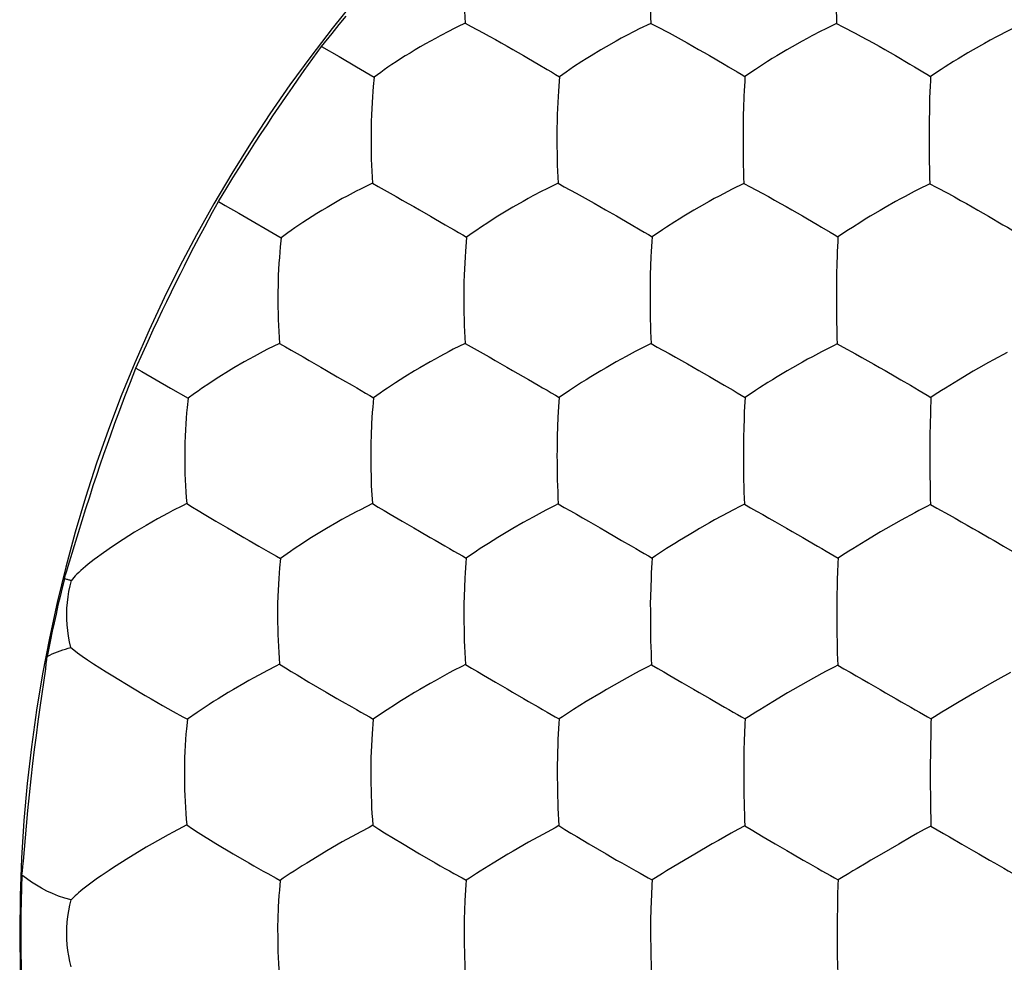
# Model space of a CAD drawing. Units: millimetres. Extents: x -22.3 to 22.3, y -22.1 to 22.1.
# Drawn here: x -6 to -3.3, y -0.1 to 2.5 of the extents above; entities that cross this region are included whole.
import ezdxf

# ---------------------------------------------------------------- set-up
doc = ezdxf.new("R2010")
doc.units = ezdxf.units.MM
doc.header["$LTSCALE"] = 16.335
doc.layers.add('ASSI', color=7, linetype='CONTINUOUS')
doc.layers.add('DRAFT', color=7, linetype='CONTINUOUS')

msp = doc.modelspace()

# ---------------------------------------------------------------- linework, layer by layer
at = {"layer": 'ASSI', "color": 7, "linetype": 'CONTINUOUS'}
for p, q in [((-4.2765, 2.4836), (-4.3084, 2.4683)), ((-3.7692, 2.4831), (-3.8008, 2.4679)), ((-3.7692, 2.4831), (-3.7523, 2.4743)), ((-3.4839, 2.3577), (-3.513, 2.3382)), ((-3.4731, 2.3647), (-3.4839, 2.3577)), ((-4.0195, 2.3382), (-4.0201, 2.3261)), ((-3.513, 2.3382), (-3.5133, 2.3292)), ((-4.529, 2.2988), (-4.5299, 2.2841)), ((-4.5299, 2.2841), (-4.5322, 2.2348)), ((-5.0396, 2.2341), (-5.0402, 2.2158)), ((-3.5165, 2.1955), (-3.5166, 2.1625)), ((-3.5166, 2.1625), (-3.5165, 2.1294)), ((-5.0368, 2.0471), (-5.0693, 2.0313)), ((-4.53, 2.0471), (-4.5622, 2.0314)), ((-4.0225, 2.0466), (-4.0543, 2.031)), ((-3.515, 2.0457), (-3.5463, 2.0302)), ((-4.7616, 1.9128), (-4.7796, 1.9)), ((-3.737, 1.92), (-3.7659, 1.9007)), ((-3.7263, 1.9269), (-3.737, 1.92)), ((-4.7796, 1.9), (-4.783, 1.8608)), ((-3.7659, 1.9007), (-3.7664, 1.8884)), ((-4.2755, 1.8613), (-4.2763, 1.8465)), ((-5.2939, 1.7959), (-5.2945, 1.7777)), ((-5.2903, 1.6103), (-5.3232, 1.5941)), ((-4.7834, 1.6102), (-4.8159, 1.5941)), ((-4.2759, 1.6097), (-4.308, 1.5937)), ((-3.3406, 1.5654), (-3.3542, 1.5578)), ((-3.3034, 1.5855), (-3.3406, 1.5654)), ((-3.396, 1.534), (-3.4364, 1.5101)), ((-3.4364, 1.5101), (-3.472, 1.4882)), ((-3.9906, 1.4819), (-4.0193, 1.4628)), ((-5.54, 1.4605), (-5.5428, 1.4349)), ((-5.0158, 1.4745), (-5.0335, 1.4619)), ((-4.0193, 1.4628), (-4.0199, 1.4504)), ((-3.5119, 1.4626), (-3.5122, 1.4533)), ((-3.5026, 1.4685), (-3.5119, 1.4626)), ((-4.5303, 1.4081), (-4.5323, 1.3584)), ((-4.5294, 1.423), (-4.5303, 1.4081)), ((-3.5132, 1.4228), (-3.514, 1.388)), ((-5.0407, 1.3582), (-5.0413, 1.3398)), ((-3.5147, 1.3188), (-3.5147, 1.2858)), ((-3.5147, 1.2858), (-3.5145, 1.2529)), ((-3.5145, 1.2529), (-3.5141, 1.2197)), ((-3.5141, 1.2197), (-3.5135, 1.1869)), ((-3.5135, 1.1869), (-3.5131, 1.1705)), ((-5.0369, 1.173), (-5.0698, 1.1564)), ((-3.5131, 1.1705), (-3.5229, 1.1653)), ((-5.4966, 1.1445), (-5.4642, 1.1251)), ((-4.9886, 1.1445), (-4.9558, 1.1253)), ((-4.0647, 1.1489), (-4.1024, 1.1284)), ((-4.0531, 1.155), (-4.0647, 1.1489)), ((-3.5558, 1.1481), (-3.5933, 1.1276)), ((-4.1024, 1.1284), (-4.1161, 1.1206)), ((-3.6347, 1.1041), (-3.6491, 1.0958)), ((-3.5933, 1.1276), (-3.6347, 1.1041)), ((-3.6491, 1.0958), (-3.6897, 1.0717)), ((-4.7422, 1.0501), (-4.7525, 1.0432)), ((-4.1986, 1.0722), (-4.2111, 1.0644)), ((-3.7254, 1.0498), (-3.7362, 1.043)), ((-3.6897, 1.0717), (-3.7254, 1.0498)), ((-4.7525, 1.0432), (-4.7804, 1.0242)), ((-4.2729, 1.0244), (-4.2736, 1.0118)), ((-4.2639, 1.0304), (-4.2729, 1.0244)), ((-3.7654, 1.0243), (-3.7658, 1.0117)), ((-5.2951, 0.9191), (-5.2957, 0.9008)), ((-4.2745, 0.7332), (-4.2847, 0.7278)), ((-3.7664, 0.7324), (-3.7764, 0.727)), ((-5.2426, 0.7057), (-5.2101, 0.686)), ((-4.827, 0.7109), (-4.8653, 0.6898)), ((-4.8152, 0.7172), (-4.827, 0.7109)), ((-4.7338, 0.705), (-4.701, 0.6855)), ((-4.3183, 0.7101), (-4.3562, 0.6892)), ((-4.2249, 0.7042), (-4.1918, 0.6848)), ((-3.8095, 0.7093), (-3.8471, 0.6885)), ((-4.3562, 0.6892), (-4.398, 0.6653)), ((-3.8471, 0.6885), (-3.8887, 0.6648)), ((-3.3456, 0.6835), (-3.3928, 0.6564)), ((-4.4124, 0.6569), (-4.4528, 0.6326)), ((-4.398, 0.6653), (-4.4124, 0.6569)), ((-3.9031, 0.6564), (-3.9437, 0.6323)), ((-3.8887, 0.6648), (-3.9031, 0.6564)), ((-3.3928, 0.6564), (-3.4346, 0.6319)), ((-4.4528, 0.6326), (-4.4879, 0.6107)), ((-5.0068, 0.6038), (-5.0344, 0.585)), ((-5.5419, 0.5843), (-5.5445, 0.558)), ((-5.0344, 0.585), (-5.0377, 0.5444)), ((-4.5178, 0.5912), (-4.5268, 0.5854)), ((-4.0191, 0.5854), (-4.0196, 0.5726)), ((-3.5113, 0.5853), (-3.5116, 0.5757)), ((-4.5293, 0.5446), (-4.5301, 0.5295)), ((-3.5124, 0.5445), (-3.513, 0.5092)), ((-5.0408, 0.4793), (-5.0412, 0.4607)), ((-3.5135, 0.4399), (-3.5135, 0.4067)), ((-3.5135, 0.4067), (-3.5132, 0.374)), ((-3.5132, 0.374), (-3.5128, 0.3412)), ((-3.5128, 0.3412), (-3.5121, 0.3091)), ((-5.5435, 0.2961), (-5.5553, 0.2897)), ((-3.5121, 0.3091), (-3.5117, 0.2931)), ((-5.5945, 0.269), (-5.6385, 0.2443)), ((-5.5123, 0.2755), (-5.4643, 0.2456)), ((-5.0806, 0.2711), (-5.1192, 0.2496)), ((-5.0357, 0.2951), (-5.0461, 0.2895)), ((-5.0037, 0.2747), (-4.9551, 0.2451)), ((-4.5719, 0.2704), (-4.6102, 0.2491)), ((-4.5277, 0.2942), (-4.538, 0.2886)), ((-5.6385, 0.2443), (-5.6543, 0.235)), ((-5.4643, 0.2456), (-5.4175, 0.2175)), ((-5.1192, 0.2496), (-5.1614, 0.2252)), ((-4.9551, 0.2451), (-4.9083, 0.2173)), ((-4.6102, 0.2491), (-4.6522, 0.2249)), ((-4.4787, 0.2643), (-4.4459, 0.2446)), ((-4.1089, 0.2442), (-4.1565, 0.2167)), ((-3.9698, 0.2638), (-3.9367, 0.2443)), ((-3.5654, 0.2632), (-3.5996, 0.2439)), ((-3.4609, 0.2634), (-3.4276, 0.244)), ((-5.4175, 0.2175), (-5.3742, 0.1923)), ((-5.1759, 0.2166), (-5.2162, 0.192)), ((-5.1614, 0.2252), (-5.1759, 0.2166)), ((-4.6667, 0.2164), (-4.7072, 0.1921)), ((-4.6522, 0.2249), (-4.6667, 0.2164)), ((-5.3742, 0.1923), (-5.3606, 0.1846)), ((-5.2162, 0.192), (-5.2285, 0.1842)), ((-4.7072, 0.1921), (-4.7423, 0.1703)), ((-4.7423, 0.1703), (-4.7528, 0.1637)), ((-4.2338, 0.1704), (-4.2444, 0.1638)), ((-5.2801, 0.1506), (-5.2887, 0.1449)), ((-4.2732, 0.1459), (-4.2738, 0.1328)), ((-3.7653, 0.1461), (-3.7656, 0.1331)), ((-5.2952, 0.0381), (-5.2956, 0.0196))]:
    msp.add_line(p, q, dxfattribs=at)
for points in [[(-4.7861, 2.6524), (-4.7865, 2.6172), (-4.7866, 2.6006), (-4.7865, 2.584), (-4.7864, 2.5674), (-4.786, 2.5506), (-4.7856, 2.5338), (-4.785, 2.5171), (-4.7843, 2.5004), (-4.7833, 2.4837)], [(-4.2789, 2.6343), (-4.279, 2.6175), (-4.2791, 2.6009), (-4.2791, 2.5843), (-4.2789, 2.5676), (-4.2787, 2.5508), (-4.2783, 2.5339), (-4.2779, 2.5172), (-4.2773, 2.5004), (-4.2765, 2.4836)], [(-3.7702, 2.5168), (-3.7697, 2.5), (-3.7692, 2.4831)], [(-4.7833, 2.4837), (-4.8043, 2.4737), (-4.8155, 2.4683), (-4.8272, 2.4625), (-4.8518, 2.4497)], [(-4.7833, 2.4837), (-4.767, 2.4748), (-4.7343, 2.4574)], [(-4.2765, 2.4836), (-4.2599, 2.4747), (-4.2267, 2.4574)], [(-3.7523, 2.4743), (-3.7187, 2.457), (-3.702, 2.448), (-3.6691, 2.43)], [(-3.2637, 2.4817), (-3.2818, 2.4732), (-3.2992, 2.4644), (-3.3331, 2.4467)], [(-4.8518, 2.4497), (-4.865, 2.4426), (-4.8786, 2.4351), (-4.8923, 2.4273), (-4.9062, 2.4194), (-4.9204, 2.411), (-4.934, 2.4027), (-4.9471, 2.3946), (-4.96, 2.3865), (-4.9721, 2.3785), (-4.9835, 2.371), (-4.9943, 2.3637), (-5.0045, 2.3566), (-5.0141, 2.3496), (-5.0319, 2.3367)], [(-4.7343, 2.4574), (-4.7178, 2.4483), (-4.7012, 2.4391), (-4.6851, 2.4302), (-4.6693, 2.4213), (-4.6538, 2.4124)], [(-4.3445, 2.4498), (-4.3576, 2.4429), (-4.3713, 2.4354), (-4.3989, 2.4198)], [(-4.3084, 2.4683), (-4.32, 2.4625), (-4.3445, 2.4498)], [(-4.2267, 2.4574), (-4.2101, 2.4484), (-4.1934, 2.4392), (-4.1772, 2.4303), (-4.1615, 2.4215), (-4.146, 2.4127), (-4.131, 2.4042), (-4.1166, 2.396), (-4.0765, 2.3726)], [(-3.8366, 2.4496), (-3.8497, 2.4426), (-3.8633, 2.4352), (-3.8909, 2.4197)], [(-3.8008, 2.4679), (-3.8122, 2.4622), (-3.8366, 2.4496)], [(-3.3331, 2.4467), (-3.3498, 2.4377), (-3.3657, 2.4289), (-3.3963, 2.4115)], [(-4.3989, 2.4198), (-4.413, 2.4115), (-4.4399, 2.3952)], [(-3.6691, 2.43), (-3.6533, 2.4212), (-3.6379, 2.4124), (-3.623, 2.404), (-3.6087, 2.3958), (-3.569, 2.3725)], [(-4.6538, 2.4124), (-4.6243, 2.3957), (-4.6103, 2.3875)], [(-4.4399, 2.3952), (-4.4529, 2.3871), (-4.4651, 2.3793), (-4.4876, 2.3645)], [(-3.9321, 2.3953), (-3.9452, 2.3873), (-3.9576, 2.3794), (-3.9803, 2.3648)], [(-3.8909, 2.4197), (-3.9051, 2.4115), (-3.9321, 2.3953)], [(-3.3963, 2.4115), (-3.4107, 2.4031), (-3.4375, 2.387)], [(-4.6103, 2.3875), (-4.5838, 2.3722), (-4.5593, 2.3577)], [(-4.0765, 2.3726), (-4.0642, 2.3652), (-4.0409, 2.3513)], [(-3.569, 2.3725), (-3.5569, 2.3651), (-3.534, 2.3513)], [(-3.4375, 2.387), (-3.45, 2.3792), (-3.4731, 2.3647)], [(-4.5593, 2.3577), (-4.5477, 2.3509), (-4.5365, 2.3442), (-4.5259, 2.3377)], [(-4.4876, 2.3645), (-4.4979, 2.3575), (-4.5078, 2.3506), (-4.5259, 2.3377)], [(-4.0409, 2.3513), (-4.0299, 2.3447), (-4.0195, 2.3382)], [(-3.9803, 2.3648), (-3.9909, 2.3578), (-4.0195, 2.3382)], [(-3.534, 2.3513), (-3.5232, 2.3447), (-3.513, 2.3382)], [(-5.0319, 2.3367), (-5.0344, 2.3116), (-5.0357, 2.2978), (-5.0368, 2.2831), (-5.0377, 2.2677), (-5.0396, 2.2341)], [(-4.5259, 2.3377), (-4.5268, 2.3256), (-4.529, 2.2988)], [(-4.0201, 2.3261), (-4.0218, 2.2992), (-4.0225, 2.2845)], [(-3.5133, 2.3292), (-3.5142, 2.3097), (-3.5145, 2.2993)], [(-3.5145, 2.2993), (-3.5152, 2.2769), (-3.5155, 2.2649)], [(-4.0225, 2.2845), (-4.0236, 2.2525), (-4.0243, 2.235), (-4.0247, 2.2163), (-4.0247, 2.1965)], [(-3.5155, 2.2649), (-3.516, 2.2392), (-3.5163, 2.2254), (-3.5165, 2.2108), (-3.5165, 2.1955)], [(-4.5322, 2.2348), (-4.5328, 2.2164), (-4.5329, 2.1967)], [(-5.0402, 2.2158), (-5.0406, 2.1796), (-5.0407, 2.163), (-5.0406, 2.1465), (-5.0403, 2.13), (-5.0399, 2.1133), (-5.0394, 2.0967), (-5.0387, 2.0802), (-5.0379, 2.0637), (-5.0368, 2.0471)], [(-4.5329, 2.1967), (-4.5331, 2.18), (-4.5331, 2.1634), (-4.533, 2.147), (-4.5328, 2.1304), (-4.5325, 2.1136), (-4.5321, 2.0969), (-4.5315, 2.0803), (-4.5308, 2.0637), (-4.53, 2.0471)], [(-4.0247, 2.1965), (-4.0248, 2.1798), (-4.0249, 2.1633), (-4.0248, 2.1468), (-4.0247, 2.1301), (-4.0244, 2.1133), (-4.0241, 2.0966), (-4.0237, 2.08), (-4.0232, 2.0633), (-4.0225, 2.0466)], [(-3.5165, 2.1294), (-3.5163, 2.1126), (-3.5158, 2.0792)], [(-3.5158, 2.0792), (-3.5154, 2.0625), (-3.515, 2.0457)], [(-5.0368, 2.0471), (-5.0207, 2.038), (-5.0045, 2.029), (-4.9882, 2.0201), (-4.9718, 2.0109), (-4.9554, 2.0015), (-4.9393, 1.9924), (-4.9236, 1.9835), (-4.908, 1.9745)], [(-4.53, 2.0471), (-4.5135, 2.0379), (-4.4806, 2.0202)], [(-4.0225, 2.0466), (-4.0057, 2.0375), (-3.9723, 2.0198)], [(-3.515, 2.0457), (-3.4979, 2.0366), (-3.4642, 2.0189)], [(-5.0693, 2.0313), (-5.0811, 2.0254), (-5.1058, 2.0123)], [(-4.5622, 2.0314), (-4.5738, 2.0255), (-4.5984, 2.0125)], [(-4.4806, 2.0202), (-4.464, 2.011), (-4.4475, 2.0017), (-4.4313, 1.9927), (-4.4156, 1.9838), (-4.4, 1.9749)], [(-4.0543, 2.031), (-4.0659, 2.0251), (-4.0903, 2.0123)], [(-3.9723, 2.0198), (-3.9556, 2.0107), (-3.939, 2.0013), (-3.9228, 1.9924), (-3.907, 1.9836), (-3.8915, 1.9746)], [(-3.5463, 2.0302), (-3.5578, 2.0243), (-3.5821, 2.0115)], [(-3.4642, 2.0189), (-3.4474, 2.0098), (-3.4307, 2.0005), (-3.4146, 1.9916), (-3.3989, 1.9828), (-3.3835, 1.974), (-3.3687, 1.9655), (-3.3545, 1.9574), (-3.3151, 1.9342)], [(-5.1058, 2.0123), (-5.1191, 2.0052), (-5.1328, 1.9975), (-5.1606, 1.9815)], [(-4.5984, 2.0125), (-4.6117, 2.0054), (-4.6253, 1.9978), (-4.653, 1.9821)], [(-4.0903, 2.0123), (-4.1035, 2.0052), (-4.1171, 1.9977), (-4.1448, 1.982)], [(-3.5821, 2.0115), (-3.5952, 2.0045), (-3.6088, 1.997), (-3.6364, 1.9814)], [(-5.1606, 1.9815), (-5.1747, 1.9731), (-5.1884, 1.9647), (-5.2015, 1.9565), (-5.2144, 1.9484), (-5.2265, 1.9405), (-5.2485, 1.9256)], [(-4.908, 1.9745), (-4.8785, 1.9577), (-4.8645, 1.9495)], [(-4.653, 1.9821), (-4.6672, 1.9737), (-4.6941, 1.9573)], [(-4.4, 1.9749), (-4.3707, 1.9581), (-4.3567, 1.95)], [(-4.1448, 1.982), (-4.159, 1.9737), (-4.1861, 1.9575)], [(-3.8915, 1.9746), (-3.8623, 1.958), (-3.8485, 1.9498)], [(-3.6364, 1.9814), (-3.6506, 1.9732), (-3.6778, 1.957)], [(-4.8645, 1.9495), (-4.8379, 1.9342), (-4.8254, 1.9268), (-4.8133, 1.9198), (-4.8016, 1.913), (-4.7903, 1.9065), (-4.7796, 1.9)], [(-4.6941, 1.9573), (-4.707, 1.9492), (-4.7193, 1.9413), (-4.7416, 1.9266)], [(-4.3567, 1.95), (-4.3304, 1.9347), (-4.3061, 1.9203)], [(-4.1861, 1.9575), (-4.1991, 1.9495), (-4.2115, 1.9416), (-4.2341, 1.927)], [(-3.8485, 1.9498), (-3.8224, 1.9346), (-3.8102, 1.9273), (-3.7871, 1.9136)], [(-3.6778, 1.957), (-3.691, 1.9491), (-3.7034, 1.9413), (-3.7263, 1.9269)], [(-5.2485, 1.9256), (-5.2587, 1.9185), (-5.2682, 1.9116), (-5.2858, 1.8987)], [(-4.7416, 1.9266), (-4.7519, 1.9196), (-4.7616, 1.9128)], [(-4.3061, 1.9203), (-4.2945, 1.9136), (-4.2834, 1.9071), (-4.2729, 1.9006)], [(-4.2341, 1.927), (-4.2446, 1.9201), (-4.2729, 1.9006)], [(-3.7871, 1.9136), (-3.7762, 1.9071), (-3.7659, 1.9007)], [(-3.3151, 1.9342), (-3.3031, 1.927), (-3.2804, 1.9134)], [(-5.2858, 1.8987), (-5.2885, 1.8734), (-5.2899, 1.8595), (-5.291, 1.8448), (-5.292, 1.8293), (-5.2939, 1.7959)], [(-4.2729, 1.9006), (-4.2737, 1.8884), (-4.2755, 1.8613)], [(-3.7664, 1.8884), (-3.7677, 1.8613), (-3.7682, 1.8465), (-3.7686, 1.8308)], [(-4.783, 1.8608), (-4.784, 1.846), (-4.7864, 1.7967)], [(-4.2763, 1.8465), (-4.2782, 1.797), (-4.2787, 1.7784), (-4.2787, 1.7586)], [(-3.7686, 1.8308), (-3.7697, 1.7967), (-3.77, 1.7779), (-3.7699, 1.758)], [(-5.2945, 1.7777), (-5.2949, 1.7416), (-5.2949, 1.7251), (-5.2948, 1.7087), (-5.2945, 1.6923), (-5.294, 1.6758), (-5.2933, 1.6593), (-5.2925, 1.643), (-5.2915, 1.6267), (-5.2903, 1.6103)], [(-4.7864, 1.7967), (-4.7869, 1.7783), (-4.787, 1.7588)], [(-4.787, 1.7588), (-4.7872, 1.7421), (-4.7872, 1.7256), (-4.7871, 1.7092), (-4.7868, 1.6927), (-4.7865, 1.6761), (-4.7859, 1.6595), (-4.7853, 1.6431), (-4.7844, 1.6267), (-4.7834, 1.6102)], [(-4.2787, 1.7586), (-4.2788, 1.7419), (-4.2788, 1.7254), (-4.2787, 1.709), (-4.2785, 1.6925), (-4.2782, 1.6758), (-4.2778, 1.6592), (-4.2773, 1.6427), (-4.2767, 1.6262), (-4.2759, 1.6097)], [(-3.7699, 1.758), (-3.77, 1.7413), (-3.77, 1.7249), (-3.7698, 1.6919)], [(-3.7698, 1.6919), (-3.7696, 1.6752), (-3.7689, 1.642)], [(-3.7689, 1.642), (-3.7685, 1.6255), (-3.7679, 1.6089)], [(-5.3232, 1.5941), (-5.3351, 1.588), (-5.36, 1.5746)], [(-5.2903, 1.6103), (-5.2745, 1.6008), (-5.2584, 1.5916), (-5.2423, 1.5825), (-5.2261, 1.5731), (-5.2097, 1.5635)], [(-4.8159, 1.5941), (-4.8277, 1.5881), (-4.8525, 1.5748)], [(-4.7834, 1.6102), (-4.7672, 1.6008), (-4.7509, 1.5916), (-4.7345, 1.5826), (-4.7181, 1.5733), (-4.7016, 1.5637)], [(-4.308, 1.5937), (-4.3196, 1.5877), (-4.3442, 1.5745)], [(-4.2759, 1.6097), (-4.2593, 1.6003), (-4.2261, 1.5822)], [(-3.7995, 1.593), (-3.811, 1.587), (-3.8354, 1.5739)], [(-3.7679, 1.6089), (-3.7779, 1.6039), (-3.7995, 1.593)], [(-3.7679, 1.6089), (-3.751, 1.5995), (-3.7173, 1.5814)], [(-5.36, 1.5746), (-5.3734, 1.5673), (-5.3872, 1.5595), (-5.4152, 1.5433)], [(-5.2097, 1.5635), (-5.178, 1.5453), (-5.1625, 1.5362)], [(-4.8525, 1.5748), (-4.8658, 1.5676), (-4.8795, 1.5599), (-4.9074, 1.5439)], [(-4.7016, 1.5637), (-4.6698, 1.5456), (-4.6542, 1.5366)], [(-4.3442, 1.5745), (-4.3574, 1.5674), (-4.3711, 1.5597), (-4.3989, 1.5439)], [(-4.2261, 1.5822), (-4.2095, 1.5729), (-4.1929, 1.5634), (-4.1768, 1.5543), (-4.161, 1.5454), (-4.1456, 1.5364)], [(-3.8354, 1.5739), (-3.8486, 1.5668), (-3.8622, 1.5592), (-3.89, 1.5435)], [(-3.7173, 1.5814), (-3.7006, 1.5721), (-3.6839, 1.5627), (-3.6677, 1.5537), (-3.652, 1.5448), (-3.6366, 1.5358)], [(-5.4152, 1.5433), (-5.4294, 1.5348), (-5.4562, 1.5181)], [(-5.1625, 1.5362), (-5.133, 1.5193), (-5.1189, 1.5111), (-5.0923, 1.4958)], [(-4.9074, 1.5439), (-4.9216, 1.5355), (-4.9485, 1.519)], [(-4.6542, 1.5366), (-4.6248, 1.5198), (-4.6109, 1.5116)], [(-4.3989, 1.5439), (-4.4131, 1.5355), (-4.4402, 1.5192)], [(-4.1456, 1.5364), (-4.1163, 1.5197), (-4.1024, 1.5116)], [(-3.89, 1.5435), (-3.9043, 1.5352), (-3.9315, 1.5189)], [(-3.6366, 1.5358), (-3.6075, 1.5192), (-3.5937, 1.5111)], [(-3.3542, 1.5578), (-3.3818, 1.5422), (-3.396, 1.534)], [(-5.4562, 1.5181), (-5.469, 1.5099), (-5.4811, 1.502), (-5.5031, 1.4871)], [(-4.9485, 1.519), (-4.9614, 1.5109), (-4.9736, 1.503), (-4.9958, 1.4883)], [(-4.6109, 1.5116), (-4.5844, 1.4964), (-4.572, 1.4891), (-4.56, 1.4822), (-4.5483, 1.4755), (-4.5372, 1.469), (-4.5266, 1.4627)], [(-4.4402, 1.5192), (-4.4532, 1.5112), (-4.4655, 1.5034), (-4.4881, 1.4888)], [(-4.1024, 1.5116), (-4.0763, 1.4964), (-4.0521, 1.4822)], [(-3.9315, 1.5189), (-3.9446, 1.511), (-3.9571, 1.5032)], [(-3.5937, 1.5111), (-3.5678, 1.496), (-3.5441, 1.4819)], [(-5.5031, 1.4871), (-5.5131, 1.4801), (-5.5226, 1.4732), (-5.54, 1.4605)], [(-5.0923, 1.4958), (-5.0797, 1.4885), (-5.0675, 1.4815), (-5.0557, 1.4748), (-5.0443, 1.4683), (-5.0335, 1.4619)], [(-4.9958, 1.4883), (-5.0061, 1.4814), (-5.0158, 1.4745)], [(-4.4881, 1.4888), (-4.4985, 1.4819), (-4.5266, 1.4627)], [(-4.0521, 1.4822), (-4.0407, 1.4756), (-4.0297, 1.4692), (-4.0193, 1.4628)], [(-3.9571, 1.5032), (-3.98, 1.4888), (-3.9906, 1.4819)], [(-3.5441, 1.4819), (-3.5328, 1.4753), (-3.5221, 1.4689), (-3.5119, 1.4626)], [(-3.472, 1.4882), (-3.4827, 1.4814), (-3.5026, 1.4685)], [(-5.0335, 1.4619), (-5.0359, 1.4363), (-5.0371, 1.4223), (-5.0382, 1.4075), (-5.039, 1.3919), (-5.0407, 1.3582)], [(-4.5266, 1.4627), (-4.5274, 1.4503), (-4.5294, 1.423)], [(-3.5122, 1.4533), (-3.5129, 1.4334), (-3.5132, 1.4228)], [(-5.5428, 1.4349), (-5.5443, 1.4209), (-5.5455, 1.4062), (-5.5465, 1.3906), (-5.5475, 1.3743), (-5.5484, 1.3572), (-5.549, 1.3391)], [(-4.0199, 1.4504), (-4.0214, 1.423), (-4.022, 1.4081)], [(-4.022, 1.4081), (-4.023, 1.3758), (-4.0236, 1.3582), (-4.0239, 1.3395), (-4.0238, 1.3196)], [(-3.514, 1.388), (-3.5143, 1.3622), (-3.5146, 1.3484), (-3.5147, 1.334), (-3.5147, 1.3188)], [(-4.5323, 1.3584), (-4.5328, 1.3399), (-4.5328, 1.3201)], [(-5.549, 1.3391), (-5.5494, 1.3033), (-5.5493, 1.2868), (-5.5491, 1.2704), (-5.5487, 1.2541), (-5.5481, 1.2378), (-5.5474, 1.2215), (-5.5464, 1.2054), (-5.5453, 1.1893), (-5.5439, 1.1732)], [(-5.0413, 1.3398), (-5.0416, 1.2947), (-5.0413, 1.2699), (-5.0407, 1.2456), (-5.0398, 1.2214), (-5.0386, 1.1972), (-5.0369, 1.173)], [(-4.5328, 1.3201), (-4.5329, 1.3035), (-4.5328, 1.2871), (-4.5327, 1.2707), (-4.5325, 1.2543), (-4.5321, 1.2377), (-4.5316, 1.2212), (-4.5309, 1.2049), (-4.5302, 1.1886), (-4.5293, 1.1723)], [(-4.0238, 1.3196), (-4.0239, 1.303), (-4.0238, 1.2702)], [(-4.0238, 1.2702), (-4.0236, 1.2537), (-4.0233, 1.2371), (-4.0229, 1.2205), (-4.0225, 1.2041), (-4.0219, 1.1878), (-4.0212, 1.1714)], [(-5.5439, 1.1732), (-5.5558, 1.1672), (-5.5814, 1.1542)], [(-5.5439, 1.1732), (-5.5283, 1.1634), (-5.5125, 1.1538), (-5.4966, 1.1445)], [(-5.0698, 1.1564), (-5.0816, 1.1502), (-5.1066, 1.1367)], [(-5.0369, 1.173), (-5.0209, 1.1632), (-5.0047, 1.1538), (-4.9886, 1.1445)], [(-4.5293, 1.1723), (-4.5395, 1.167), (-4.5616, 1.1558)], [(-4.5293, 1.1723), (-4.5128, 1.1626), (-4.4964, 1.1532), (-4.48, 1.1439), (-4.4635, 1.1345), (-4.4469, 1.1248)], [(-4.0212, 1.1714), (-4.0313, 1.1662), (-4.0531, 1.155)], [(-4.0212, 1.1714), (-4.0045, 1.1617), (-3.9877, 1.1524), (-3.9711, 1.1432), (-3.9544, 1.1337), (-3.9378, 1.1241)], [(-3.5229, 1.1653), (-3.5444, 1.1542), (-3.5558, 1.1481)], [(-3.5131, 1.1705), (-3.496, 1.1609), (-3.4622, 1.1424)], [(-5.6237, 1.1313), (-5.6391, 1.1227), (-5.655, 1.1135), (-5.6865, 1.0947)], [(-5.5814, 1.1542), (-5.595, 1.1471), (-5.6237, 1.1313)], [(-5.1066, 1.1367), (-5.12, 1.1293), (-5.1339, 1.1215), (-5.1619, 1.1053)], [(-4.5981, 1.1363), (-4.6114, 1.129), (-4.6251, 1.1212), (-4.6531, 1.1052)], [(-4.5616, 1.1558), (-4.5733, 1.1496), (-4.5981, 1.1363)], [(-3.4622, 1.1424), (-3.4454, 1.1329), (-3.4288, 1.1234), (-3.4126, 1.1143), (-3.3969, 1.1054), (-3.3816, 1.0965)], [(-5.4642, 1.1251), (-5.4326, 1.1066), (-5.4171, 1.0974), (-5.3876, 1.0804)], [(-5.1619, 1.1053), (-5.1762, 1.0967), (-5.2031, 1.0801)], [(-4.9558, 1.1253), (-4.9241, 1.1069), (-4.9086, 1.0978), (-4.8792, 1.0809)], [(-4.6531, 1.1052), (-4.6673, 1.0968), (-4.6944, 1.0804)], [(-4.4469, 1.1248), (-4.4151, 1.1066), (-4.3997, 1.0976)], [(-4.1161, 1.1206), (-4.144, 1.1048), (-4.1583, 1.0964), (-4.1721, 1.0881), (-4.1986, 1.0722)], [(-3.9378, 1.1241), (-3.906, 1.106), (-3.8905, 1.0971)], [(-5.6865, 1.0947), (-5.7023, 1.085), (-5.7171, 1.0754), (-5.7435, 1.058)], [(-5.3876, 1.0804), (-5.3735, 1.0722), (-5.3468, 1.057)], [(-5.2031, 1.0801), (-5.216, 1.072), (-5.2282, 1.0641), (-5.2503, 1.0495)], [(-4.8792, 1.0809), (-4.8652, 1.0728), (-4.8387, 1.0576)], [(-4.6944, 1.0804), (-4.7074, 1.0723), (-4.7197, 1.0645), (-4.7422, 1.0501)], [(-4.3997, 1.0976), (-4.3704, 1.0808), (-4.3565, 1.0727), (-4.3302, 1.0576)], [(-3.8905, 1.0971), (-3.8614, 1.0804), (-3.8476, 1.0723)], [(-3.3816, 1.0965), (-3.3527, 1.0799), (-3.339, 1.0719)], [(-5.7435, 1.058), (-5.7556, 1.0498), (-5.7774, 1.0344)], [(-5.3468, 1.057), (-5.3342, 1.0497), (-5.3219, 1.0427)], [(-5.2503, 1.0495), (-5.2605, 1.0426), (-5.2877, 1.0234)], [(-4.8387, 1.0576), (-4.8262, 1.0503), (-4.8141, 1.0434), (-4.8023, 1.0368), (-4.7911, 1.0304), (-4.7804, 1.0242)], [(-4.3302, 1.0576), (-4.3179, 1.0504), (-4.306, 1.0436), (-4.2945, 1.037), (-4.2834, 1.0307), (-4.2729, 1.0244)], [(-4.2111, 1.0644), (-4.2338, 1.0501), (-4.2444, 1.0433), (-4.2639, 1.0304)], [(-3.8476, 1.0723), (-3.8217, 1.0573), (-3.8095, 1.0501), (-3.7978, 1.0433), (-3.7865, 1.0368), (-3.7756, 1.0305), (-3.7654, 1.0243)], [(-3.339, 1.0719), (-3.3134, 1.057), (-3.2899, 1.043)], [(-5.7774, 1.0344), (-5.7873, 1.0272), (-5.7965, 1.0202), (-5.805, 1.0137), (-5.8128, 1.0074), (-5.8201, 1.0014), (-5.8267, 0.9958), (-5.8329, 0.9904), (-5.8385, 0.9852), (-5.8436, 0.9803), (-5.8482, 0.9756), (-5.8523, 0.9711), (-5.8559, 0.9668), (-5.8589, 0.9629)], [(-5.3219, 1.0427), (-5.2986, 1.0297), (-5.2877, 1.0234)], [(-5.2877, 1.0234), (-5.2902, 0.9975), (-5.2915, 0.9834), (-5.2926, 0.9685), (-5.2934, 0.9529), (-5.2951, 0.9191)], [(-4.7804, 1.0242), (-4.7813, 1.0116), (-4.7835, 0.9841)], [(-3.7362, 1.043), (-3.7561, 1.0302), (-3.7654, 1.0243)], [(-4.2736, 1.0118), (-4.2753, 0.9842), (-4.2759, 0.9692)], [(-3.7658, 1.0117), (-3.7669, 0.984), (-3.7674, 0.9689), (-3.7677, 0.9531)], [(-4.7835, 0.9841), (-4.7844, 0.9691), (-4.7865, 0.9193)], [(-4.2759, 0.9692), (-4.2776, 0.9191), (-4.278, 0.9004), (-4.2779, 0.8805)], [(-5.8713, 0.8726), (-5.8709, 0.8879), (-5.8697, 0.9031), (-5.868, 0.9183), (-5.8656, 0.9333), (-5.8625, 0.9482), (-5.8589, 0.9629)], [(-3.7677, 0.9531), (-3.7686, 0.9187), (-3.7688, 0.8999), (-3.7687, 0.8799)], [(-4.7865, 0.9193), (-4.787, 0.9007), (-4.7869, 0.8811)], [(-5.2957, 0.9008), (-5.2958, 0.8647), (-5.2957, 0.8483), (-5.2955, 0.8321), (-5.2951, 0.8158), (-5.2945, 0.7994), (-5.2937, 0.7832), (-5.2928, 0.7671), (-5.2917, 0.7511), (-5.2903, 0.7351)], [(-5.8603, 0.7805), (-5.8639, 0.796), (-5.8668, 0.8115), (-5.8689, 0.827), (-5.8704, 0.8423), (-5.8712, 0.8576), (-5.8713, 0.8726)], [(-4.7869, 0.8811), (-4.787, 0.8644), (-4.7869, 0.8481), (-4.7867, 0.8318), (-4.7864, 0.8154), (-4.7859, 0.7989), (-4.7853, 0.7826), (-4.7845, 0.7664), (-4.7836, 0.7503), (-4.7826, 0.7342)], [(-4.2779, 0.8805), (-4.2779, 0.8639), (-4.2778, 0.8475), (-4.2777, 0.8312), (-4.2774, 0.8148), (-4.2771, 0.7982), (-4.2766, 0.7818), (-4.276, 0.7656), (-4.2754, 0.7494), (-4.2745, 0.7332)], [(-3.7687, 0.8799), (-3.7687, 0.8633), (-3.7686, 0.8468), (-3.7684, 0.8141)], [(-3.7684, 0.8141), (-3.7681, 0.7975), (-3.7674, 0.7648)], [(-5.8603, 0.7805), (-5.8524, 0.7741), (-5.842, 0.7662), (-5.8294, 0.7571), (-5.8149, 0.7469), (-5.7987, 0.7362)], [(-3.7674, 0.7648), (-3.767, 0.7486), (-3.7664, 0.7324)], [(-5.7987, 0.7362), (-5.764, 0.7141), (-5.7458, 0.7027)], [(-5.2903, 0.7351), (-5.3009, 0.7296), (-5.3235, 0.718)], [(-5.2903, 0.7351), (-5.2745, 0.725), (-5.2586, 0.7152), (-5.2426, 0.7057)], [(-4.7826, 0.7342), (-4.7929, 0.7287), (-4.8152, 0.7172)], [(-4.7826, 0.7342), (-4.7664, 0.7241), (-4.7501, 0.7144), (-4.7338, 0.705)], [(-4.2847, 0.7278), (-4.3066, 0.7164), (-4.3183, 0.7101)], [(-4.2745, 0.7332), (-4.2579, 0.7232), (-4.2414, 0.7136), (-4.2249, 0.7042)], [(-3.7764, 0.727), (-3.798, 0.7156), (-3.8095, 0.7093)], [(-3.7664, 0.7324), (-3.7494, 0.7224), (-3.7326, 0.7128), (-3.7159, 0.7034), (-3.6992, 0.6938), (-3.6826, 0.6842)], [(-5.7458, 0.7027), (-5.6916, 0.6698), (-5.6573, 0.6497)], [(-5.3235, 0.718), (-5.3355, 0.7116), (-5.3607, 0.6978)], [(-3.2945, 0.7122), (-3.3287, 0.6929), (-3.3456, 0.6835)], [(-5.3607, 0.6978), (-5.3742, 0.6903), (-5.3881, 0.6823), (-5.4163, 0.6659)], [(-5.2101, 0.686), (-5.163, 0.6583), (-5.1336, 0.6413)], [(-4.8653, 0.6898), (-4.8792, 0.6819), (-4.9072, 0.6657)], [(-4.701, 0.6855), (-4.6693, 0.6671), (-4.6539, 0.658), (-4.6247, 0.6412)], [(-4.1918, 0.6848), (-4.1601, 0.6665), (-4.1447, 0.6575), (-4.1156, 0.6408)], [(-3.6826, 0.6842), (-3.6508, 0.666), (-3.6354, 0.657)], [(-5.6573, 0.6497), (-5.6409, 0.64), (-5.6251, 0.6309), (-5.6099, 0.6223), (-5.5953, 0.6139), (-5.5811, 0.606)], [(-5.4163, 0.6659), (-5.4307, 0.6573), (-5.4578, 0.6406)], [(-4.9072, 0.6657), (-4.9216, 0.6572), (-4.9487, 0.6407)], [(-3.6354, 0.657), (-3.6064, 0.6404), (-3.5927, 0.6324), (-3.567, 0.6176)], [(-5.4578, 0.6406), (-5.4707, 0.6325), (-5.4828, 0.6246), (-5.5049, 0.6101)], [(-5.1336, 0.6413), (-5.1196, 0.6331), (-5.093, 0.618)], [(-4.974, 0.6249), (-4.9964, 0.6106), (-5.0068, 0.6038)], [(-4.9487, 0.6407), (-4.9618, 0.6327), (-4.974, 0.6249)], [(-4.6247, 0.6412), (-4.6107, 0.6331), (-4.5844, 0.6181)], [(-4.1156, 0.6408), (-4.1018, 0.6328), (-4.0757, 0.6179)], [(-3.9437, 0.6323), (-3.9794, 0.6105), (-3.9901, 0.6038)], [(-3.4346, 0.6319), (-3.4708, 0.6102), (-3.4817, 0.6035)], [(-5.5811, 0.606), (-5.5543, 0.5913), (-5.5419, 0.5843)], [(-5.5049, 0.6101), (-5.515, 0.6032), (-5.5419, 0.5843)], [(-5.093, 0.618), (-5.0805, 0.6108), (-5.0683, 0.604)], [(-5.0683, 0.604), (-5.0452, 0.5912), (-5.0344, 0.585)], [(-4.5844, 0.6181), (-4.572, 0.6109), (-4.5601, 0.6042), (-4.5485, 0.5977), (-4.5374, 0.5915), (-4.5268, 0.5854)], [(-4.4879, 0.6107), (-4.4984, 0.6039), (-4.5178, 0.5912)], [(-4.0757, 0.6179), (-4.0635, 0.6108), (-4.0517, 0.6041), (-4.0403, 0.5977), (-4.0294, 0.5915), (-4.0191, 0.5854)], [(-3.9901, 0.6038), (-4.0099, 0.5912), (-4.0191, 0.5854)], [(-3.567, 0.6176), (-3.5549, 0.6105), (-3.5433, 0.6038), (-3.5321, 0.5975), (-3.5215, 0.5913), (-3.5113, 0.5853)], [(-3.4817, 0.6035), (-3.5019, 0.591), (-3.5113, 0.5853)], [(-4.5268, 0.5854), (-4.5275, 0.5726), (-4.5293, 0.5446)], [(-4.0196, 0.5726), (-4.0209, 0.5446), (-4.0214, 0.5294)], [(-3.5116, 0.5757), (-3.5122, 0.5553), (-3.5124, 0.5445)], [(-5.5445, 0.558), (-5.5459, 0.5438), (-5.547, 0.5288), (-5.5479, 0.5131), (-5.5488, 0.4966), (-5.5496, 0.4792), (-5.5501, 0.4608)], [(-5.0377, 0.5444), (-5.0386, 0.5293), (-5.0408, 0.4793)], [(-4.5301, 0.5295), (-4.5318, 0.4792), (-4.5321, 0.4605), (-4.532, 0.4407)], [(-4.0214, 0.5294), (-4.0222, 0.4967), (-4.0227, 0.479), (-4.023, 0.4602), (-4.0228, 0.4403)], [(-3.513, 0.5092), (-3.5133, 0.4832), (-3.5135, 0.4694), (-3.5136, 0.455), (-3.5135, 0.4399)], [(-5.5501, 0.4608), (-5.5501, 0.4248), (-5.5499, 0.4085), (-5.5496, 0.3923), (-5.549, 0.3761), (-5.5483, 0.3598), (-5.5474, 0.3437), (-5.5463, 0.3277), (-5.545, 0.3119), (-5.5435, 0.2961)], [(-5.0412, 0.4607), (-5.0411, 0.4244), (-5.041, 0.4081), (-5.0407, 0.3918), (-5.0403, 0.3755), (-5.0397, 0.3592), (-5.0389, 0.3429), (-5.038, 0.3269), (-5.037, 0.311), (-5.0357, 0.2951)], [(-4.532, 0.4407), (-4.532, 0.424), (-4.5319, 0.4076), (-4.5317, 0.3913), (-4.5313, 0.375), (-4.5309, 0.3585), (-4.5303, 0.3422), (-4.5296, 0.3262), (-4.5287, 0.3102), (-4.5277, 0.2942)], [(-4.0228, 0.4403), (-4.0228, 0.4236), (-4.0225, 0.3909)], [(-4.0225, 0.3909), (-4.0223, 0.3745), (-4.022, 0.358), (-4.0216, 0.3417), (-4.0211, 0.3256), (-4.0205, 0.3095), (-4.0197, 0.2936)], [(-5.5435, 0.2961), (-5.528, 0.2856), (-5.5123, 0.2755)], [(-5.5553, 0.2897), (-5.5809, 0.2763), (-5.5945, 0.269)], [(-5.0461, 0.2895), (-5.0687, 0.2776), (-5.0806, 0.2711)], [(-5.0357, 0.2951), (-5.0197, 0.2847), (-5.0037, 0.2747)], [(-4.538, 0.2886), (-4.5601, 0.2768), (-4.5719, 0.2704)], [(-4.5277, 0.2942), (-4.5114, 0.2839), (-4.495, 0.274), (-4.4787, 0.2643)], [(-4.0568, 0.2736), (-4.0917, 0.2538), (-4.1089, 0.2442)], [(-4.0197, 0.2936), (-4.0386, 0.2836), (-4.0568, 0.2736)], [(-4.0197, 0.2936), (-4.003, 0.2833), (-3.9863, 0.2734), (-3.9698, 0.2638)], [(-3.5117, 0.2931), (-3.5302, 0.2832), (-3.5481, 0.2732), (-3.5654, 0.2632)], [(-3.5117, 0.2931), (-3.4946, 0.2828), (-3.4777, 0.273), (-3.4609, 0.2634)], [(-4.4459, 0.2446), (-4.399, 0.2171), (-4.37, 0.2004)], [(-3.9367, 0.2443), (-3.9051, 0.2259), (-3.8897, 0.2169), (-3.8608, 0.2003)], [(-3.5996, 0.2439), (-3.6471, 0.2166), (-3.6756, 0.1998)], [(-3.4276, 0.244), (-3.3959, 0.2257), (-3.3806, 0.2168)], [(-5.6543, 0.235), (-5.6858, 0.2163), (-5.7018, 0.2066), (-5.7434, 0.1801)], [(-4.9083, 0.2173), (-4.8652, 0.1924), (-4.8518, 0.1848), (-4.8389, 0.1776), (-4.8265, 0.1705), (-4.8145, 0.1638)], [(-4.1565, 0.2167), (-4.1981, 0.192), (-4.2338, 0.1704)], [(-3.3806, 0.2168), (-3.3518, 0.2003), (-3.3382, 0.1924), (-3.3126, 0.1778)], [(-4.37, 0.2004), (-4.3562, 0.1924), (-4.3301, 0.1777)], [(-3.8608, 0.2003), (-3.8471, 0.1924), (-3.8213, 0.1777)], [(-3.6756, 0.1998), (-3.689, 0.192), (-3.7136, 0.1773)], [(-5.7434, 0.1801), (-5.7555, 0.1721), (-5.7775, 0.1573)], [(-5.3606, 0.1846), (-5.335, 0.1702), (-5.3228, 0.1634)], [(-5.3228, 0.1634), (-5.2996, 0.1509), (-5.2887, 0.1449)], [(-5.2285, 0.1842), (-5.2509, 0.17), (-5.2612, 0.1633), (-5.2801, 0.1506)], [(-4.8145, 0.1638), (-4.7916, 0.1514), (-4.781, 0.1455)], [(-4.7528, 0.1637), (-4.7721, 0.1511), (-4.781, 0.1455)], [(-4.3301, 0.1777), (-4.3179, 0.1707), (-4.306, 0.1641)], [(-4.306, 0.1641), (-4.2836, 0.1518), (-4.2732, 0.1459)], [(-4.2444, 0.1638), (-4.2641, 0.1514), (-4.2732, 0.1459)], [(-3.8213, 0.1777), (-3.8092, 0.1708), (-3.7975, 0.1642), (-3.7863, 0.158), (-3.7755, 0.1519), (-3.7653, 0.1461)], [(-3.7359, 0.164), (-3.756, 0.1516), (-3.7653, 0.1461)], [(-3.7136, 0.1773), (-3.7251, 0.1705), (-3.7359, 0.164)], [(-3.3126, 0.1778), (-3.3007, 0.1709), (-3.2892, 0.1643), (-3.2782, 0.1581), (-3.2676, 0.1521), (-3.2576, 0.1463)], [(-5.8053, 0.1376), (-5.8133, 0.1317), (-5.8206, 0.1261), (-5.8273, 0.1209), (-5.8335, 0.1159), (-5.8391, 0.1111), (-5.8443, 0.1067), (-5.8489, 0.1025), (-5.853, 0.0985), (-5.8566, 0.0948), (-5.8597, 0.0915)], [(-5.7775, 0.1573), (-5.7875, 0.1504), (-5.8053, 0.1376)], [(-5.2887, 0.1449), (-5.291, 0.1181), (-5.2921, 0.1036), (-5.2931, 0.0884), (-5.2938, 0.0724), (-5.2952, 0.0381)], [(-4.781, 0.1455), (-4.7818, 0.1325), (-4.7837, 0.1041)], [(-4.2738, 0.1328), (-4.2752, 0.1045), (-4.2758, 0.0891)], [(-3.7656, 0.1331), (-3.7667, 0.1047), (-3.7671, 0.0893), (-3.7673, 0.0732)], [(-5.8714, 0), (-5.8711, 0.0156), (-5.8701, 0.0311), (-5.8684, 0.0464), (-5.8661, 0.0616), (-5.8632, 0.0767), (-5.8597, 0.0915)], [(-4.7837, 0.1041), (-4.7845, 0.0888), (-4.7862, 0.0383)], [(-4.2758, 0.0891), (-4.2772, 0.0385), (-4.2774, 0.0198), (-4.2772, 0)], [(-3.7673, 0.0732), (-3.768, 0.0386), (-3.7682, 0.0198), (-3.768, 0)], [(-4.7862, 0.0383), (-4.7866, 0.0197), (-4.7864, 0)], [(-5.8597, -0.0915), (-5.8632, -0.0765), (-5.8662, -0.0614), (-5.8685, -0.0462), (-5.8701, -0.0308), (-5.8711, -0.0154), (-5.8714, 0)], [(-5.2956, 0.0196), (-5.2954, -0.0168), (-5.2951, -0.0332), (-5.2947, -0.0494), (-5.2942, -0.0655), (-5.2934, -0.0816), (-5.2925, -0.0976), (-5.2915, -0.1134), (-5.2902, -0.1292), (-5.2887, -0.1449)], [(-4.7864, 0), (-4.7863, -0.0168), (-4.7861, -0.0333), (-4.7858, -0.0495), (-4.7854, -0.0657), (-4.7848, -0.0819), (-4.7841, -0.0979), (-4.7832, -0.1138), (-4.7822, -0.1297), (-4.781, -0.1455)], [(-4.2772, 0), (-4.2772, -0.0168), (-4.277, -0.0333), (-4.2768, -0.0496), (-4.2765, -0.0659), (-4.276, -0.0823), (-4.2755, -0.0985), (-4.2748, -0.1144), (-4.2741, -0.1302), (-4.2732, -0.1459)], [(-3.768, 0), (-3.768, -0.0168), (-3.7679, -0.0333), (-3.7675, -0.066)], [(-3.7675, -0.066), (-3.7672, -0.0824), (-3.7664, -0.1146)]]:
    msp.add_lwpolyline(points, dxfattribs=at)
at = {"layer": 'DRAFT', "color": 7, "linetype": 'CONTINUOUS'}
for p, q in [((-5.1278, 2.4801), (-5.1086, 2.5035)), ((-5.1472, 2.4562), (-5.1278, 2.4801)), ((-5.176, 2.4203), (-5.1472, 2.4562)), ((-5.1998, 2.3873), (-5.176, 2.4203)), ((-5.176, 2.4203), (-5.1279, 2.3927)), ((-5.2229, 2.3549), (-5.1998, 2.3873)), ((-5.1279, 2.3927), (-5.0799, 2.3649)), ((-5.2395, 2.3314), (-5.2229, 2.3549)), ((-5.0799, 2.3649), (-5.0319, 2.3367)), ((-5.2552, 2.309), (-5.2395, 2.3314)), ((-5.2746, 2.281), (-5.2552, 2.309)), ((-5.2921, 2.2553), (-5.2746, 2.281)), ((-5.3087, 2.2308), (-5.2921, 2.2553)), ((-5.3407, 2.1826), (-5.3246, 2.2069)), ((-5.3246, 2.2069), (-5.3087, 2.2308)), ((-5.3578, 2.1565), (-5.3407, 2.1826)), ((-5.3715, 2.1352), (-5.3578, 2.1565)), ((-5.3862, 2.1123), (-5.3715, 2.1352)), ((-5.4017, 2.0877), (-5.3862, 2.1123)), ((-5.4179, 2.0618), (-5.4017, 2.0877)), ((-5.4347, 2.0348), (-5.4179, 2.0618)), ((-5.4574, 1.9978), (-5.4347, 2.0348)), ((-5.4736, 1.968), (-5.4574, 1.9978)), ((-5.4574, 1.9978), (-5.4385, 1.9868)), ((-5.4949, 1.9284), (-5.4736, 1.968)), ((-5.4385, 1.9868), (-5.4012, 1.9655)), ((-5.4012, 1.9655), (-5.2858, 1.8987)), ((-5.51, 1.8997), (-5.4949, 1.9284)), ((-5.5244, 1.8724), (-5.51, 1.8997)), ((-5.5377, 1.8465), (-5.5244, 1.8724)), ((-5.5501, 1.8223), (-5.5377, 1.8465)), ((-5.5613, 1.8001), (-5.5501, 1.8223)), ((-5.5747, 1.7734), (-5.5613, 1.8001)), ((-5.5986, 1.7244), (-5.5857, 1.751)), ((-5.5857, 1.751), (-5.5747, 1.7734)), ((-5.6098, 1.7012), (-5.5986, 1.7244)), ((-5.6221, 1.6753), (-5.6098, 1.7012)), ((-5.6354, 1.647), (-5.6221, 1.6753)), ((-5.6494, 1.6166), (-5.6354, 1.647)), ((-5.6641, 1.5845), (-5.6494, 1.6166)), ((-5.6829, 1.5427), (-5.6641, 1.5845)), ((-5.6978, 1.5043), (-5.6829, 1.5427)), ((-5.7127, 1.4655), (-5.6978, 1.5043)), ((-5.5879, 1.4878), (-5.54, 1.4605)), ((-5.7268, 1.428), (-5.7127, 1.4655)), ((-5.7399, 1.3926), (-5.7268, 1.428)), ((-5.7523, 1.3581), (-5.7399, 1.3926)), ((-5.7606, 1.3348), (-5.7523, 1.3581)), ((-5.7699, 1.3083), (-5.7606, 1.3348)), ((-5.7799, 1.2792), (-5.7699, 1.3083)), ((-5.7894, 1.251), (-5.7799, 1.2792)), ((-5.799, 1.222), (-5.7894, 1.251)), ((-5.8089, 1.1916), (-5.799, 1.222)), ((-5.8191, 1.1598), (-5.8089, 1.1916)), ((-5.8293, 1.1272), (-5.8191, 1.1598)), ((-5.8394, 1.0944), (-5.8293, 1.1272)), ((-5.8673, 1.0024), (-5.8394, 1.0944)), ((-5.9442, 0.6164), (-5.929, 0.7223)), ((-5.9495, 0.5783), (-5.9442, 0.6164)), ((-5.9545, 0.5403), (-5.9495, 0.5783)), ((-5.9593, 0.5024), (-5.9545, 0.5403)), ((-5.9639, 0.4635), (-5.9593, 0.5024)), ((-5.9686, 0.4221), (-5.9639, 0.4635)), ((-5.9732, 0.3787), (-5.9686, 0.4221)), ((-5.9775, 0.3352), (-5.9732, 0.3787)), ((-5.9814, 0.2926), (-5.9775, 0.3352))]:
    msp.add_line(p, q, dxfattribs=at)
for points in [[(-5.6829, 1.5427), (-5.6669, 1.5333), (-5.5879, 1.4878)], [(-5.878, 0.9681), (-5.8747, 0.9785), (-5.8711, 0.9899), (-5.8673, 1.0024)], [(-5.878, 0.9681), (-5.884, 0.9436), (-5.8899, 0.9194), (-5.8954, 0.8954), (-5.9008, 0.8716), (-5.906, 0.848), (-5.911, 0.8247), (-5.9158, 0.8015), (-5.9204, 0.7787), (-5.9248, 0.756)], [(-5.8589, 0.9629), (-5.861, 0.9634), (-5.8632, 0.964), (-5.8653, 0.9645), (-5.8674, 0.9651), (-5.8695, 0.9657), (-5.8717, 0.9663), (-5.8738, 0.9669), (-5.8759, 0.9675), (-5.878, 0.9681)], [(-5.9248, 0.756), (-5.9179, 0.7594), (-5.9109, 0.7626), (-5.9039, 0.7656), (-5.8967, 0.7685), (-5.8896, 0.7712), (-5.8823, 0.7738), (-5.875, 0.7762), (-5.8677, 0.7784), (-5.8603, 0.7805)], [(-5.929, 0.7223), (-5.9273, 0.7353), (-5.9259, 0.7465), (-5.9248, 0.756)], [(-5.9937, 0.1594), (-5.9924, 0.1703), (-5.9911, 0.183), (-5.9897, 0.1975), (-5.9814, 0.2926)], [(-5.9937, 0.1594), (-5.995, 0.124), (-5.9959, 0.0886), (-5.9965, 0.0531), (-5.9968, 0.0177), (-5.9968, -0.0177), (-5.9965, -0.0531), (-5.9959, -0.0886), (-5.995, -0.124), (-5.9937, -0.1594)], [(-5.8597, 0.0915), (-5.8771, 0.0964), (-5.894, 0.1021), (-5.9101, 0.1086), (-5.9255, 0.1156), (-5.9402, 0.1232), (-5.9544, 0.1314), (-5.968, 0.1402), (-5.9812, 0.1496), (-5.9937, 0.1594)]]:
    msp.add_lwpolyline(points, dxfattribs=at)
msp.add_arc((-2, 0), 4, 90, 270, dxfattribs=at)

doc.saveas('drawing.dxf')
